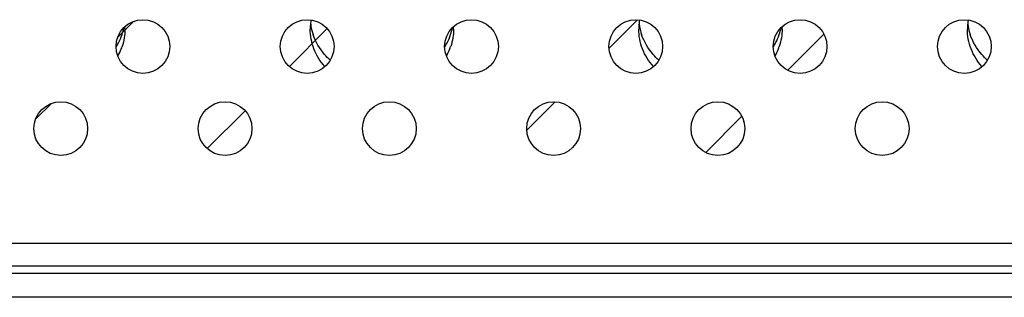
# Model space of a CAD drawing. Units: millimetres. Extents: x -8672 to -5228, y 53 to 1584.
# Drawn here: x -5773 to -5740, y 181 to 190 of the extents above; entities that cross this region are included whole.
import ezdxf

# ---------------------------------------------------------------- set-up
doc = ezdxf.new("R2010")
doc.units = ezdxf.units.MM
doc.header["$LTSCALE"] = 65.395
doc.layers.get('0').update_dxf_attribs({"linetype": 'CONTINUOUS'})
for name, color, linetype in [('03___PRT_ALL_CURVES', 7, 'CONTINUOUS'), ('3_ALL_AXES', 7, 'CONTINUOUS'), ('7_ALL_FEATURES', 7, 'CONTINUOUS')]:
    doc.layers.add(name, color=color, linetype=linetype)

msp = doc.modelspace()

# ---------------------------------------------------------------- linework, layer by layer
at = {"color": 7, "linetype": 'Continuous'}
msp.add_line((-5565.664, 182.37), (-5818.915, 182.37), dxfattribs=at)
for centre in [(-5769.115, 188.97), (-5763.615, 188.97), (-5758.115, 188.97), (-5752.615, 188.97), (-5747.115, 188.97), (-5741.615, 188.97), (-5771.865, 186.22), (-5766.365, 186.22), (-5760.865, 186.22), (-5755.365, 186.22), (-5749.865, 186.22), (-5744.365, 186.22)]:
    msp.add_circle(centre, 0.9, dxfattribs=at)
at = {"layer": '03___PRT_ALL_CURVES', "color": 2, "linetype": 'Continuous'}
for p, q in [((-5769.948, 189.293), (-5769.428, 189.813)), ((-5764.211, 188.304), (-5762.945, 189.57)), ((-5753.509, 188.917), (-5752.563, 189.863)), ((-5747.524, 188.175), (-5746.317, 189.383)), ((-5772.698, 186.543), (-5772.178, 187.063)), ((-5756.259, 186.167), (-5755.313, 187.113)), ((-5766.961, 185.554), (-5765.695, 186.82)), ((-5750.274, 185.425), (-5749.067, 186.633))]:
    msp.add_line(p, q, dxfattribs=at)
at = {"layer": '3_ALL_AXES', "color": 3, "linetype": 'Continuous'}
for centre, radius, start, end in [((-5771.564, 189.963), 1.849, 341.259, 348.5587), ((-5761.702, 189.955), 1.813, 186.3824, 189.4244), ((-5761.671, 189.961), 1.845, 189.455, 198.7458), ((-5760.564, 189.963), 1.849, 341.259, 348.5587), ((-5750.702, 189.955), 1.813, 186.3824, 189.4244), ((-5750.671, 189.961), 1.845, 189.455, 198.7458), ((-5749.564, 189.963), 1.849, 341.259, 348.5587), ((-5739.702, 189.955), 1.813, 186.3824, 189.4244), ((-5739.671, 189.961), 1.845, 189.455, 198.7458), ((-5771.626, 189.985), 1.915, 332.1698, 341.229), ((-5760.626, 189.985), 1.915, 332.1698, 341.229), ((-5749.626, 189.985), 1.915, 332.1698, 341.229), ((-5771.687, 190.016), 1.984, 327.7607, 332.1846), ((-5760.687, 190.016), 1.984, 327.7607, 332.1846), ((-5749.687, 190.016), 1.984, 327.7607, 332.1846)]:
    msp.add_arc(centre, radius, start, end, dxfattribs=at)
at = {"layer": '3_ALL_AXES', "color": 7, "linetype": 'Continuous'}
for centre, radius, start, end in [((-5771.513, 189.554), 1.798, 0.0009, 2.3151), ((-5761.71, 189.554), 1.805, 173.6159, 179.9925), ((-5761.702, 189.553), 1.813, 170.5756, 173.6176), ((-5760.513, 189.554), 1.798, 0.0009, 2.3151), ((-5750.71, 189.554), 1.805, 173.6159, 179.9925), ((-5750.702, 189.553), 1.813, 170.5756, 173.6176), ((-5749.513, 189.554), 1.798, 0.0009, 2.3151), ((-5739.71, 189.554), 1.805, 173.6159, 179.9925), ((-5739.702, 189.553), 1.813, 170.5756, 173.6176), ((-5771.64, 189.591), 1.931, 331.0649, 338.8459), ((-5771.594, 189.573), 1.881, 338.8727, 341.267), ((-5760.64, 189.591), 1.931, 331.0649, 338.8459), ((-5760.594, 189.573), 1.881, 338.8727, 341.267), ((-5749.64, 189.591), 1.931, 331.0649, 338.8459), ((-5749.594, 189.573), 1.881, 338.8727, 341.267)]:
    msp.add_arc(centre, radius, start, end, dxfattribs=at)
for points in [[(-5769.715, 189.554), (-5769.715, 189.356), (-5769.749, 189.156), (-5769.812, 188.968)], [(-5758.715, 189.554), (-5758.715, 189.356), (-5758.749, 189.156), (-5758.812, 188.968)], [(-5747.715, 189.554), (-5747.715, 189.356), (-5747.749, 189.156), (-5747.812, 188.968)]]:
    msp.add_open_spline(points, degree=3, dxfattribs=at)
for points in [[(-5763.027, 188.298), (-5763.18, 188.472), (-5763.427, 188.869), (-5763.515, 189.329), (-5763.515, 189.554)], [(-5752.027, 188.298), (-5752.18, 188.472), (-5752.427, 188.869), (-5752.515, 189.329), (-5752.515, 189.554)], [(-5741.027, 188.298), (-5741.18, 188.472), (-5741.427, 188.869), (-5741.515, 189.329), (-5741.515, 189.554)]]:
    msp.add_open_spline(points, degree=3, knots=[0, 0, 0, 0, 0.507716, 1, 1, 1, 1], dxfattribs=at)
at = {"layer": '3_ALL_AXES', "color": 3, "linetype": 'Continuous'}
for points in [[(-5762.846, 188.514), (-5762.912, 188.573), (-5763.154, 188.819), (-5763.336, 189.126), (-5763.418, 189.368)], [(-5751.846, 188.514), (-5751.912, 188.573), (-5752.154, 188.819), (-5752.336, 189.126), (-5752.418, 189.368)], [(-5740.846, 188.514), (-5740.912, 188.573), (-5741.154, 188.819), (-5741.336, 189.126), (-5741.418, 189.368)]]:
    msp.add_open_spline(points, degree=3, knots=[0, 0, 0, 0, 0.257167, 1, 1, 1, 1], dxfattribs=at)
at = {"layer": '7_ALL_FEATURES', "color": 3, "linetype": 'Continuous'}
for p, q in [((-5475.815, 181.37), (-6168.915, 181.37)), ((-5477.015, 180.57), (-6167.615, 180.57))]:
    msp.add_line(p, q, dxfattribs=at)
at = {"layer": '7_ALL_FEATURES', "color": 7, "linetype": 'Continuous'}
msp.add_line((-5817.665, 181.62), (-5566.915, 181.62), dxfattribs=at)

doc.saveas('drawing.dxf')
